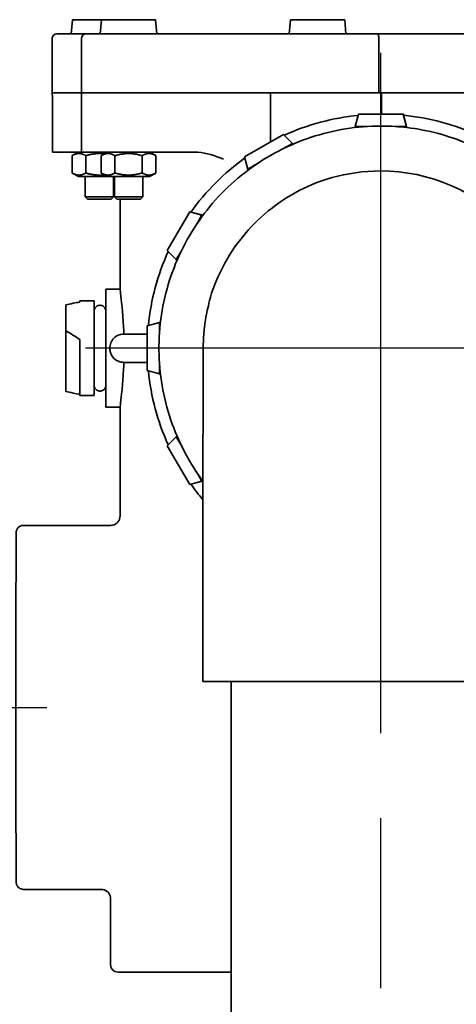
# Model space of a CAD drawing. Units: millimetres. Extents: x 2489 to 5987, y -159 to 2940.
# Drawn here: x 5189 to 5282, y 2341 to 2549 of the extents above; entities that cross this region are included whole.
import ezdxf

# ---------------------------------------------------------------- set-up
doc = ezdxf.new("R2010")
doc.units = ezdxf.units.MM
doc.linetypes.add('AM_ISO08W050', pattern=[18, 12, -1.5, 3, -1.5])
doc.linetypes.add('AM_ISO08W050x2', pattern=[9, 6, -0.75, 1.5, -0.75])
for name, color, linetype, lineweight in [('AM_5 ( Bemassung)', 3, 'Continuous', 25), ('AM_7 (Mittellinie)', 4, 'AM_ISO08W050', 25), ('Sichtbar (ISO)', 7, 'Continuous', 35)]:
    doc.layers.add(name, color=color, linetype=linetype, lineweight=lineweight)
doc.styles.get("Standard").update_dxf_attribs({"font": 'ARIALUNI.TTF'})
doc.dimstyles.new('AM_DIN$0', dxfattribs={"dimtxt": 3.5, "dimasz": 4, "dimexe": 0.5, "dimexo": 0, "dimgap": 1.5, "dimtad": 1, "dimdsep": 46, "dimtxsty": 'STANDARD', "dimcen": 0, "dimclrd": 256, "dimclre": 256, "dimclrt": 6, "dimadec": 0, "dimazin": 2, "dimtp": 0.1, "dimtm": 0.1, "dimtfac": 0.71, "dimtmove": 0, "dimatfit": 3, "dimfxl": 1, "dimlwd": -1, "dimlwe": -1, "dimarcsym": 0})

# ---------------------------------------------------------------- blocks, each defined once
blk = doc.blocks.new('*D16')
at = {"layer": 'AM_5 ( Bemassung)', "transparency": 16777216}
for p, q in [((4733.86, 2714.77), (5889.33, 2714.77)), ((5879.33, 2634.77), (5879.33, 1663.72)), ((5387.42, 1583.72), (5889.33, 1583.72))]:
    blk.add_line(p, q, dxfattribs=at)
for points in [[(5866, 2634.77), (5892.66, 2634.77), (5879.33, 2714.77)], [(5866, 1663.72), (5892.66, 1663.72), (5879.33, 1583.72)]]:
    blk.add_solid(points, dxfattribs=at)
at = {"layer": 'Defpoints', "color": 0, "transparency": 16777216}
for p in [(4733.86, 2714.77), (5387.42, 1583.72), (5879.33, 1583.72)]:
    blk.add_point(p, dxfattribs=at)
at = {"layer": 'AM_5 ( Bemassung)', "color": 6, "transparency": 16777216, "insert": (5777.8, 2032.3), "char_height": 70, "attachment_point": 1, "rotation": 90}
blk.add_mtext('ca. 1140', dxfattribs=at)

msp = doc.modelspace()

# ---------------------------------------------------------------- linework, layer by layer
at = {"layer": 'AM_7 (Mittellinie)', "linetype": 'AM_ISO08W050x2', "ltscale": 23.990969}
for p, q in [((5265.494, 2542.224), (5265.287, 1569.319)), ((5327.981, 2479.711), (5202.981, 2479.737)), ((5050.819, 2403.724), (5209.306, 2403.724))]:
    msp.add_line(p, q, dxfattribs=at)
at = {"layer": 'Sichtbar (ISO)'}
for p, q in [((5200.202, 2549.224), (5199.94, 2546.224)), ((5200.202, 2549.224), (5217.845, 2549.224)), ((5206.37, 2549.224), (5206.107, 2546.224)), ((5217.845, 2549.224), (5218.107, 2546.224)), ((5246.416, 2549.224), (5246.154, 2546.224)), ((5246.416, 2549.224), (5257.891, 2549.224)), ((5257.891, 2549.224), (5258.154, 2546.224)), ((5196.94, 2546.224), (5404.669, 2546.224)), ((5195.94, 2545.224), (5195.96, 2521.224)), ((5202.107, 2545.224), (5202.126, 2521.224)), ((5265.14, 2545.224), (5265.14, 2533.724)), ((5405.669, 2533.724), (5195.94, 2533.724)), ((5242.165, 2533.724), (5242.165, 2523.384)), ((5265.648, 2533.724), (5265.648, 2529.224)), ((5260.095, 2526.626), (5260.794, 2529.224)), ((5270.32, 2529.224), (5260.794, 2529.224)), ((5270.294, 2529.224), (5270.988, 2526.626)), ((5271.07, 2526.425), (5270.32, 2529.224)), ((5244.908, 2524.967), (5236.68, 2520.217)), ((5244.934, 2524.967), (5244.908, 2524.967)), ((5244.908, 2524.967), (5246.807, 2523.065)), ((5244.934, 2524.967), (5246.983, 2522.918)), ((5260.041, 2526.425), (5260.095, 2526.626)), ((5260.041, 2526.425), (5260.041, 2526.402)), ((5260.095, 2526.626), (5262.502, 2526.626)), ((5265.536, 2526.724), (5265.542, 2526.724)), ((5268.576, 2526.626), (5270.988, 2526.626)), ((5271.041, 2526.425), (5271.07, 2526.425)), ((5271.07, 2526.425), (5271.07, 2526.401)), ((5244.748, 2521.877), (5246.807, 2523.065)), ((5246.954, 2522.918), (5246.983, 2522.918)), ((5246.965, 2522.899), (5246.954, 2522.918)), ((5226.137, 2521.224), (5195.96, 2521.224)), ((5201.49, 2521.224), (5200.172, 2520.463)), ((5207.657, 2521.224), (5206.339, 2520.463)), ((5216.557, 2521.224), (5217.875, 2520.463)), ((5200.166, 2516.788), (5200.166, 2520.46)), ((5203.044, 2516.788), (5203.044, 2520.46)), ((5206.334, 2516.788), (5206.334, 2520.46)), ((5209.212, 2516.788), (5209.212, 2520.46)), ((5214.986, 2516.788), (5214.986, 2520.46)), ((5217.881, 2516.788), (5217.881, 2520.46)), ((5237.374, 2517.619), (5236.68, 2520.217)), ((5237.374, 2517.619), (5239.425, 2518.804)), ((5201.49, 2516.024), (5200.172, 2516.785)), ((5207.657, 2516.024), (5206.339, 2516.785)), ((5216.557, 2516.024), (5217.875, 2516.785)), ((5237.428, 2517.418), (5237.374, 2517.619)), ((5237.438, 2517.4), (5237.428, 2517.418)), ((5265.426, 2517.224), (5265.481, 2517.224)), ((5201.49, 2516.024), (5216.557, 2516.024)), ((5202.94, 2516.024), (5202.94, 2511.724)), ((5208.94, 2516.024), (5208.94, 2511.724)), ((5209.107, 2516.024), (5209.107, 2511.724)), ((5215.107, 2516.024), (5215.107, 2511.724)), ((5202.94, 2511.724), (5208.94, 2511.724)), ((5203.44, 2511.224), (5202.94, 2511.724)), ((5208.44, 2511.224), (5203.44, 2511.224)), ((5208.44, 2511.224), (5208.94, 2511.724)), ((5209.107, 2511.724), (5215.107, 2511.724)), ((5209.607, 2511.224), (5209.107, 2511.724)), ((5214.607, 2511.224), (5209.607, 2511.224)), ((5210.306, 2511.224), (5210.306, 2492.223)), ((5214.607, 2511.224), (5215.107, 2511.724)), ((5225.051, 2508.588), (5220.301, 2500.361)), ((5225.077, 2508.588), (5225.051, 2508.588)), ((5225.051, 2508.588), (5227.646, 2507.892)), ((5227.873, 2507.839), (5225.077, 2508.588)), ((5226.473, 2505.859), (5227.646, 2507.892)), ((5227.847, 2507.838), (5227.872, 2507.838)), ((5227.864, 2507.828), (5227.847, 2507.838)), ((5222.2, 2498.459), (5220.301, 2500.361)), ((5222.2, 2498.459), (5223.371, 2500.487)), ((5222.347, 2498.311), (5222.2, 2498.459)), ((5222.364, 2498.302), (5222.347, 2498.311)), ((5207.306, 2492.224), (5210.306, 2492.224)), ((5201.806, 2489.724), (5204.806, 2489.724)), ((5198.791, 2483.432), (5198.813, 2470.586)), ((5216.044, 2484.474), (5218.64, 2485.17)), ((5216.044, 2484.474), (5216.044, 2474.974)), ((5218.64, 2485.17), (5218.841, 2485.224)), ((5218.64, 2482.836), (5218.64, 2485.17)), ((5218.859, 2485.224), (5218.841, 2485.224)), ((5211.103, 2482.724), (5216.044, 2482.724)), ((5211.103, 2476.724), (5216.044, 2476.724)), ((5218.64, 2474.278), (5216.044, 2474.974)), ((5218.64, 2474.278), (5218.64, 2476.613)), ((5218.841, 2474.224), (5218.64, 2474.278)), ((5218.859, 2474.224), (5218.841, 2474.224)), ((5201.806, 2469.724), (5204.806, 2469.724)), ((5207.306, 2467.224), (5210.306, 2467.224)), ((5210.306, 2467.225), (5210.306, 2444.223)), ((5220.301, 2459.088), (5222.2, 2460.99)), ((5222.2, 2460.99), (5222.347, 2461.137)), ((5223.371, 2458.961), (5222.2, 2460.99)), ((5222.364, 2461.146), (5222.347, 2461.137)), ((5220.301, 2459.088), (5225.051, 2450.861)), ((5227.646, 2451.557), (5226.473, 2453.589)), ((5227.646, 2451.557), (5225.051, 2450.861)), ((5225.051, 2450.861), (5225.077, 2450.861)), ((5225.077, 2450.861), (5227.865, 2451.608)), ((5227.864, 2451.62), (5227.847, 2451.611)), ((5227.865, 2451.611), (5227.847, 2451.611)), ((5189.806, 2442.224), (5208.307, 2442.224)), ((5227.863, 2409.224), (5227.863, 2442.224)), ((5227.863, 2409.224), (5302.863, 2409.224)), ((5233.863, 2034.275), (5233.863, 2409.224)), ((5189.806, 2365.224), (5206.306, 2365.224)), ((5208.306, 2349.224), (5208.306, 2363.224)), ((5233.863, 2347.724), (5209.806, 2347.724))]:
    msp.add_line(p, q, dxfattribs=at)
for centre, radius, start, end in [((5196.94, 2545.224), 1, 90, 180), ((5203.107, 2545.224), 1, 90, 180), ((5209.806, 2349.224), 1.5, 180, 270)]:
    msp.add_arc(centre, radius, start, end, dxfattribs=at)
for centre, major_axis, ratio, start_param, end_param in [((5265.57, 2479.724), (0, 49.5), 0.9999986, 0.0979299, 0.4262158), ((5265.58, 2479.724), (0, 49.5), 0.9999986, 5.8575233, 6.1860122), ((5265.496, 2479.724), (-33.234, -33.266), 0.9990317, 3.8614085, 3.9260221), ((5265.541, 2479.724), (0, 47), 0.9999986, 6.1658953, 6.2185718), ((5265.57, 2479.724), (0, 47), 0.9999986, 5.8774058, 6.1658953), ((5265.57, 2479.724), (0, -49.5), 0.9999986, 3.7631216, 4.0914072), ((5265.481, 2479.724), (0, 37.5), 0.9999986, 4.6482555, 6.2831853), ((5265.57, 2479.724), (0, -49.5), 0.9999986, 4.2865739, 4.6148593), ((5207.306, 2479.724), (0, -12.5), 0.0016779, 3.1415927, 6.2831853), ((5192.28, 2479.724), (-17.114, -8.207), 0.3338496, 3.9719736, 4.1680041), ((5201.806, 2479.724), (0, 10), 0.0016779, 0, 0.2222232), ((5204.806, 2479.724), (0, -10), 0.0016779, 2.4962934, 6.9284846), ((5198.806, 2479.724), (0, -10), 0.0016779, 3.5598463, 4.3325138), ((5192.28, 2479.724), (17.091, -8.216), 0.3335245, 1.1481208, 1.3441513), ((5201.806, 2479.724), (0, -10), 0.0016779, 4.5285444, 6.2831853), ((5265.57, 2479.724), (0, -49.5), 0.9999986, 4.8099186, 5.1382041), ((5192.28, 2479.724), (17.091, -8.216), 0.3335245, 5.2584115, 5.4539296), ((5265.57, 2479.724), (0, -49.5), 0.9999986, 5.3333707, 5.4171756), ((5246.806, 2403.724), (-40.5, -38.5), 0.0007965, 0.0008379, 0.0010341)]:
    msp.add_ellipse(centre, major_axis=major_axis, ratio=ratio, start_param=start_param, end_param=end_param, dxfattribs=at)
for points, knots in [([(5265.14, 2545.224), (5265.14, 2545.347), (5265.129, 2545.469), (5265.107, 2545.583), (5265.085, 2545.701), (5265.052, 2545.808), (5265.01, 2545.899), (5264.967, 2545.996), (5264.914, 2546.073), (5264.857, 2546.128), (5264.825, 2546.16), (5264.791, 2546.183), (5264.757, 2546.199), (5264.721, 2546.216), (5264.685, 2546.224), (5264.649, 2546.224)], [-0.16168024, -0.16168024, -0.16168024, -0.16168024, -0.12461308, -0.12461308, -0.12461308, -0.08644265, -0.08644265, -0.08644265, -0.0459973, -0.0459973, -0.0459973, -0.02304431, -0.02304431, -0.02304431, 0.00047355, 0.00047355, 0.00047355, 0.00047355]), ([(5265.536, 2526.724), (5260.523, 2526.724), (5255.511, 2525.915), (5245.993, 2522.761), (5241.489, 2520.417), (5233.447, 2514.429), (5229.91, 2510.786), (5224.159, 2502.573), (5221.947, 2498.003), (5219.072, 2488.397), (5218.41, 2483.363), (5218.703, 2473.341), (5219.658, 2468.354), (5222.937, 2459.348), (5225.132, 2455.284), (5227.865, 2451.62)], [4.712389, 4.712389, 4.712389, 4.712389, 5.0323889, 5.0323889, 5.3523888, 5.3523888, 5.6723888, 5.6723888, 5.9923888, 5.9923888, 6.3123889, 6.3123889, 6.632389, 6.632389, 6.9241393, 6.9241393, 6.9241393, 6.9241393]), ([(5232.204, 2519.724), (5232.2, 2519.726), (5232.195, 2519.728), (5230.427, 2520.445), (5228.549, 2521.067), (5226.566, 2521.216), (5226.347, 2521.224), (5226.137, 2521.224)], [-0.00213517, -0.00213517, -0.00213517, -0.00213517, 0, 0, 0.83833969, 0.83833969, 0.94691033, 0.94691033, 0.94691033, 0.94691033]), ([(5227.863, 2442.224), (5227.863, 2443.201), (5227.863, 2444.179), (5227.863, 2446.14), (5227.863, 2447.123), (5227.864, 2449.078), (5227.864, 2450.049), (5227.865, 2451.962), (5227.865, 2452.903), (5227.866, 2454.763), (5227.867, 2455.681), (5227.868, 2457.499), (5227.869, 2458.399), (5227.87, 2460.163), (5227.871, 2461.028), (5227.873, 2462.706), (5227.874, 2463.52), (5227.876, 2465.104), (5227.877, 2465.874), (5227.879, 2467.373), (5227.88, 2468.103), (5227.882, 2469.506), (5227.884, 2470.18), (5227.886, 2471.462), (5227.887, 2472.071), (5227.89, 2473.228), (5227.892, 2473.776), (5227.894, 2474.816), (5227.896, 2475.306), (5227.899, 2476.218), (5227.9, 2476.641), (5227.904, 2477.413), (5227.905, 2477.764), (5227.91, 2478.724), (5227.913, 2479.218), (5227.92, 2479.881), (5227.922, 2480.063), (5227.932, 2480.541), (5227.935, 2480.693), (5227.948, 2481.071), (5227.952, 2481.169), (5227.965, 2481.481), (5227.975, 2481.713), (5228.027, 2482.518), (5228.039, 2482.943), (5228.298, 2485.05), (5228.318, 2485.863), (5229.356, 2490.086), (5229.59, 2491.832), (5232.658, 2498.068), (5233.854, 2500.382), (5237.771, 2505.13), (5239.404, 2506.889), (5244.795, 2511.294), (5249.258, 2514.119), (5258.354, 2516.697), (5261.882, 2517.224), (5265.426, 2517.224)], [3.1415927, 3.1415927, 3.1415927, 3.1415927, 3.2196489, 3.2196489, 3.2986758, 3.2986758, 3.3777008, 3.3777008, 3.4557519, 3.4557519, 3.5338156, 3.5338156, 3.6128441, 3.6128441, 3.6918659, 3.6918659, 3.7699112, 3.7699112, 3.8479921, 3.8479921, 3.9270232, 3.9270232, 4.0060362, 4.0060362, 4.0840704, 4.0840704, 4.1622272, 4.1622272, 4.2412663, 4.2412663, 4.3202346, 4.3202346, 4.3982297, 4.3982297, 4.5553093, 4.5553093, 4.6338492, 4.6338492, 4.6642495, 4.6642495, 4.6730569, 4.6730569, 4.6864665, 4.6864665, 4.6987432, 4.6987432, 4.7055661, 4.7055661, 4.7089775, 4.7089775, 4.710355, 4.710355, 4.7110179, 4.7110179, 4.7119133, 4.7119133, 4.712389, 4.712389, 4.712389, 4.712389]), ([(5210.306, 2492.223), (5210.306, 2492.204), (5210.348, 2491.889), (5210.504, 2490.633), (5210.617, 2489.672), (5210.831, 2487.454), (5210.946, 2486.05), (5211.057, 2483.93), (5211.083, 2483.33), (5211.103, 2482.724)], [-1.8708711, -1.8708711, -1.8708711, -1.8708711, -1.4145217, -1.4145217, -0.9430184, -0.9430184, -0.4715092, -0.4715092, -0.2936686, -0.2936686, -0.2936686, -0.2936686]), ([(5207.29, 2471.694), (5207.288, 2471.683), (5207.286, 2471.671), (5207.278, 2471.627), (5207.27, 2471.594), (5207.244, 2471.498), (5207.221, 2471.436), (5207.146, 2471.272), (5207.084, 2471.174), (5206.926, 2470.986), (5206.823, 2470.898), (5206.598, 2470.76), (5206.472, 2470.708), (5206.214, 2470.647), (5206.078, 2470.637), (5205.813, 2470.661), (5205.681, 2470.694), (5205.438, 2470.8), (5205.323, 2470.873), (5205.125, 2471.05), (5205.039, 2471.156), (5204.94, 2471.327), (5204.912, 2471.387), (5204.866, 2471.508), (5204.847, 2471.57), (5204.83, 2471.652), (5204.826, 2471.673), (5204.819, 2471.714), (5204.816, 2471.734), (5204.812, 2471.771), (5204.811, 2471.788), (5204.809, 2471.811), (5204.808, 2471.819), (5204.807, 2471.837), (5204.807, 2471.844), (5204.806, 2471.866), (5204.806, 2471.876), (5204.805, 2471.914), (5204.805, 2471.944), (5204.803, 2472.107), (5204.802, 2472.322), (5204.799, 2472.994), (5204.798, 2473.499), (5204.796, 2474.682), (5204.795, 2475.368), (5204.794, 2476.845), (5204.794, 2477.656), (5204.793, 2479.299), (5204.793, 2480.153), (5204.794, 2481.796), (5204.794, 2482.606), (5204.795, 2484.082), (5204.796, 2484.766), (5204.798, 2485.926), (5204.799, 2486.415), (5204.802, 2487.142), (5204.803, 2487.384), (5204.805, 2487.533), (5204.805, 2487.553), (5204.806, 2487.589), (5204.807, 2487.597), (5204.808, 2487.618), (5204.808, 2487.63), (5204.811, 2487.66), (5204.812, 2487.674), (5204.815, 2487.705), (5204.818, 2487.724), (5204.824, 2487.764), (5204.828, 2487.785), (5204.84, 2487.845), (5204.85, 2487.883), (5204.884, 2487.994), (5204.913, 2488.066), (5205.006, 2488.242), (5205.079, 2488.343), (5205.257, 2488.524), (5205.366, 2488.605), (5205.601, 2488.726), (5205.731, 2488.768), (5205.924, 2488.799), (5205.986, 2488.804), (5206.049, 2488.804)], [2.6255129, 2.6255129, 2.6255129, 2.6255129, 2.6292353, 2.6292353, 2.6395148, 2.6395148, 2.6593634, 2.6593634, 2.693554, 2.693554, 2.733097, 2.733097, 2.77292, 2.77292, 2.8127537, 2.8127537, 2.852588, 2.852588, 2.8924222, 2.8924222, 2.9322519, 2.9322519, 2.9519115, 2.9519115, 2.9712055, 2.9712055, 2.9778742, 2.9778742, 2.9845167, 2.9845167, 2.992114, 2.992114, 2.9984015, 2.9984015, 3.0086606, 3.0086606, 3.0323493, 3.0323493, 3.1033464, 3.1033464, 3.3181499, 3.3181499, 3.5777807, 3.5777807, 3.8277954, 3.8277954, 4.0775529, 4.0775529, 4.3272015, 4.3272015, 4.5768281, 4.5768281, 4.8264783, 4.8264783, 5.076235, 5.076235, 5.326426, 5.326426, 5.3860677, 5.3860677, 5.4010654, 5.4010654, 5.4123837, 5.4123837, 5.4186248, 5.4186248, 5.4250159, 5.4250159, 5.4319401, 5.4319401, 5.4437988, 5.4437988, 5.4670098, 5.4670098, 5.5035191, 5.5035191, 5.5432346, 5.5432346, 5.5830624, 5.5830624, 5.6018238, 5.6018238, 5.6018238, 5.6018238]), ([(5206.049, 2488.804), (5206.184, 2488.805), (5206.321, 2488.783), (5206.575, 2488.699), (5206.696, 2488.636), (5206.909, 2488.478), (5207.004, 2488.38), (5207.156, 2488.163), (5207.215, 2488.04), (5207.269, 2487.861), (5207.282, 2487.805), (5207.29, 2487.754)], [0, 0, 0, 0, 0.04054206, 0.04054206, 0.08035092, 0.08035092, 0.12018416, 0.12018416, 0.15998186, 0.15998186, 0.1767525, 0.1767525, 0.1767525, 0.1767525]), ([(5211.103, 2482.724), (5211.077, 2482.724), (5211.051, 2482.724), (5210.641, 2482.713), (5210.265, 2482.631), (5209.558, 2482.326), (5209.237, 2482.104), (5208.699, 2481.548), (5208.486, 2481.218), (5208.198, 2480.497), (5208.125, 2480.113), (5208.125, 2479.724), (5208.125, 2479.469), (5208.156, 2479.215), (5208.282, 2478.722), (5208.375, 2478.484), (5208.682, 2477.924), (5208.931, 2477.625), (5209.523, 2477.145), (5209.859, 2476.966), (5210.508, 2476.768), (5210.805, 2476.724), (5211.103, 2476.724)], [-0.473625, -0.473625, -0.473625, -0.473625, -0.46575733, -0.46575733, -0.35072511, -0.35072511, -0.23381433, -0.23381433, -0.11658441, -0.11658441, 0, 0, 0, 0.07650846, 0.07650846, 0.15304845, 0.15304845, 0.26930038, 0.26930038, 0.38347298, 0.38347298, 0.47331043, 0.47331043, 0.47331043, 0.47331043]), ([(5211.103, 2476.724), (5211.083, 2476.118), (5211.057, 2475.519), (5210.946, 2473.398), (5210.831, 2471.994), (5210.617, 2469.777), (5210.504, 2468.815), (5210.348, 2467.559), (5210.306, 2467.245), (5210.306, 2467.225)], [0.2936686, 0.2936686, 0.2936686, 0.2936686, 0.4715092, 0.4715092, 0.9430184, 0.9430184, 1.4145217, 1.4145217, 1.8708711, 1.8708711, 1.8708711, 1.8708711]), ([(5208.307, 2442.224), (5208.515, 2442.224), (5208.725, 2442.258), (5209.125, 2442.388), (5209.319, 2442.486), (5209.662, 2442.737), (5209.813, 2442.894), (5210.055, 2443.239), (5210.15, 2443.43), (5210.274, 2443.82), (5210.306, 2444.023), (5210.306, 2444.221)], [0.0000417, 0.0000417, 0.0000417, 0.0000417, 0.06244411, 0.06244411, 0.12618573, 0.12618573, 0.18993738, 0.18993738, 0.25254021, 0.25254021, 0.31281021, 0.31281021, 0.31281021, 0.31281021]), ([(5189.806, 2365.224), (5189.644, 2365.224), (5189.48, 2365.251), (5189.175, 2365.354), (5189.031, 2365.43), (5188.776, 2365.622), (5188.663, 2365.74), (5188.53, 2365.933), (5188.491, 2366), (5188.427, 2366.129), (5188.402, 2366.193), (5188.368, 2366.297), (5188.356, 2366.339), (5188.336, 2366.422), (5188.329, 2366.462), (5188.32, 2366.517), (5188.318, 2366.536), (5188.313, 2366.576), (5188.311, 2366.593), (5188.308, 2366.636), (5188.307, 2366.653), (5188.304, 2366.714), (5188.303, 2366.744), (5188.299, 2366.908), (5188.297, 2367.097), (5188.287, 2368.21), (5188.28, 2369.848), (5188.268, 2374.197), (5188.263, 2376.822), (5188.255, 2382.826), (5188.251, 2386.281), (5188.246, 2393.576), (5188.245, 2397.509), (5188.244, 2405.355), (5188.245, 2409.366), (5188.248, 2416.967), (5188.251, 2420.651), (5188.258, 2427.235), (5188.262, 2430.217), (5188.273, 2435.116), (5188.279, 2437.094), (5188.291, 2439.814), (5188.287, 2440.406), (5188.307, 2440.802), (5188.307, 2440.821), (5188.318, 2440.912), (5188.321, 2440.942), (5188.332, 2441.005), (5188.337, 2441.029), (5188.351, 2441.091), (5188.362, 2441.132), (5188.39, 2441.222), (5188.408, 2441.271), (5188.463, 2441.397), (5188.504, 2441.473), (5188.622, 2441.654), (5188.709, 2441.755), (5188.923, 2441.946), (5189.057, 2442.033), (5189.344, 2442.16), (5189.502, 2442.202), (5189.709, 2442.222), (5189.758, 2442.224), (5189.806, 2442.224)], [0, 0, 0, 0, 0.0487307, 0.0487307, 0.096573, 0.096573, 0.1444053, 0.1444053, 0.1676445, 0.1676445, 0.1887325, 0.1887325, 0.2032431, 0.2032431, 0.221021, 0.221021, 0.2356392, 0.2356392, 0.2581151, 0.2581151, 0.3063722, 0.3063722, 0.4509191, 0.4509191, 0.8850716, 0.8850716, 2.2068155, 2.2068155, 3.3865748, 3.3865748, 4.56617, 4.56617, 5.7453776, 5.7453776, 6.9245056, 6.9245056, 8.103624, 8.103624, 9.2827914, 9.2827914, 10.4621511, 10.4621511, 11.6417696, 11.6417696, 11.7096311, 11.7096311, 11.7313612, 11.7313612, 11.7418818, 11.7418818, 11.756336, 11.756336, 11.772847, 11.772847, 11.7988628, 11.7988628, 11.8383238, 11.8383238, 11.8850563, 11.8850563, 11.9328582, 11.9328582, 11.9474547, 11.9474547, 11.9474547, 11.9474547]), ([(5208.307, 2363.225), (5208.306, 2363.431), (5208.273, 2363.64), (5208.144, 2364.037), (5208.047, 2364.231), (5207.797, 2364.574), (5207.64, 2364.727), (5207.295, 2364.971), (5207.103, 2365.067), (5206.711, 2365.192), (5206.508, 2365.225), (5206.307, 2365.224)], [0.00005925, 0.00005925, 0.00005925, 0.00005925, 0.0619325, 0.0619325, 0.12537802, 0.12537802, 0.18938807, 0.18938807, 0.25225419, 0.25225419, 0.31268064, 0.31268064, 0.31268064, 0.31268064])]:
    msp.add_open_spline(points, degree=3, knots=knots, dxfattribs=at)
for points, weights in [([(5203.044, 2520.46), (5201.605, 2521.293), (5200.166, 2520.46)], [1, 1.15470053838, 1]), ([(5206.995, 2520.842), (5205.14, 2521.065), (5203.044, 2520.46)], [1.06542255503, 1.10772479636, 1]), ([(5209.212, 2520.46), (5207.773, 2521.293), (5206.334, 2520.46)], [1, 1.15470053838, 1]), ([(5214.986, 2520.46), (5212.099, 2521.293), (5209.212, 2520.46)], [1, 1.15470053838, 1]), ([(5217.881, 2520.46), (5216.433, 2521.293), (5214.986, 2520.46)], [1, 1.15470053838, 1]), ([(5217.875, 2520.463), (5217.878, 2520.462), (5217.881, 2520.46)], [1.00051816442, 1.00025951756, 1]), ([(5200.166, 2516.788), (5201.605, 2515.955), (5203.044, 2516.788)], [1, 1.15470053838, 1]), ([(5203.044, 2516.788), (5205.14, 2516.183), (5206.995, 2516.406)], [1, 1.10772479636, 1.06542255503]), ([(5206.334, 2516.788), (5207.773, 2515.955), (5209.212, 2516.788)], [1, 1.15470053838, 1]), ([(5209.212, 2516.788), (5212.099, 2515.955), (5214.986, 2516.788)], [1, 1.15470053838, 1]), ([(5214.986, 2516.788), (5216.433, 2515.955), (5217.881, 2516.788)], [1, 1.15470053838, 1]), ([(5217.881, 2516.788), (5217.878, 2516.787), (5217.875, 2516.785)], [1, 1.00025951756, 1.00051816442])]:
    msp.add_rational_spline(points, weights, degree=2, dxfattribs=at)

# ---------------------------------------------------------------- dimensions: what is measured, and where the dimension line sits
at = {"layer": 'AM_5 ( Bemassung)'}
dim = msp.add_linear_dim(base=(5879.331, 1583.725), p1=(4733.857, 2714.765), p2=(5387.418, 1583.725), angle=90, text='ca. 1140', dimstyle='AM_DIN$0', override={"dimscale": 20}, dxfattribs=at)
dim.commit()
dim.dimension.update_dxf_attribs({"geometry": '*D16', "text_midpoint": (5879.331, 2215.78), "dimtype": 160})

doc.saveas('drawing.dxf')
